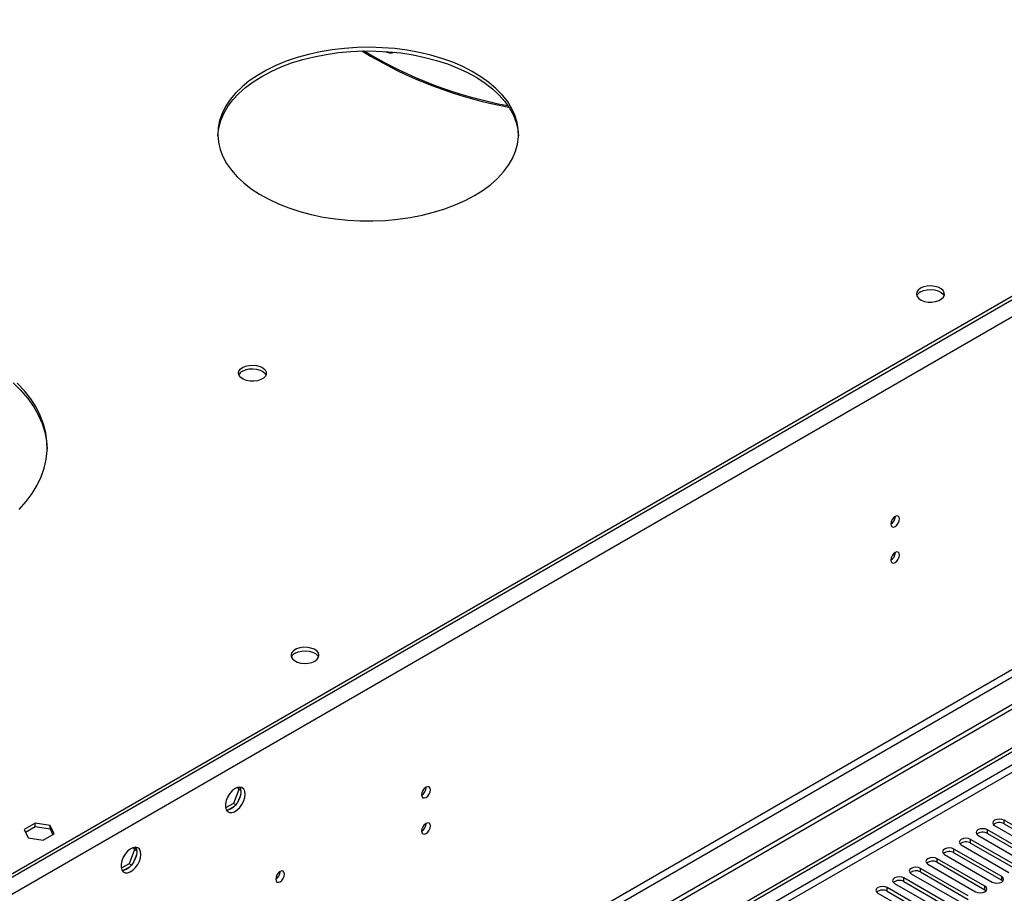
# Model space of a CAD drawing. Units: millimetres. Extents: x 3 to 7773, y 8 to 10997.
# Drawn here: x 4504 to 4838, y 2906 to 3202 of the extents above; entities that cross this region are included whole.
import ezdxf

# ---------------------------------------------------------------- set-up
doc = ezdxf.new("R2010")
doc.units = ezdxf.units.MM
doc.header["$LTSCALE"] = 37

msp = doc.modelspace()

# ---------------------------------------------------------------- linework, layer by layer
at = {"color": 8, "linetype": 'Continuous', "lineweight": 25}
for p, q in [((5554.048, 3513.211), (4306.004, 2792.731)), ((5510.075, 3493.541), (4303.529, 2797.017)), ((5515.333, 3371.238), (4344.718, 2695.457)), ((4345.779, 2693.619), (5516.394, 3369.401)), ((5245.603, 3183.224), (4100.236, 2522.018)), ((4101.297, 2520.181), (5246.103, 3181.064)), ((4837.907, 2929.497), (4837.907, 2930.722)), ((4832.25, 2926.232), (4832.25, 2927.457)), ((4826.593, 2922.966), (4826.593, 2924.191)), ((4820.937, 2919.7), (4820.937, 2920.925)), ((4815.28, 2916.435), (4815.28, 2917.66)), ((4809.623, 2913.169), (4809.623, 2914.394)), ((4803.966, 2909.904), (4803.966, 2911.128)), ((4837.112, 2910.363), (4837.112, 2911.588)), ((4798.309, 2906.638), (4798.309, 2907.863)), ((4831.455, 2907.097), (4831.455, 2908.322))]:
    msp.add_line(p, q, dxfattribs=at)
at = {"color": 7, "linetype": 'Continuous', "lineweight": 25}
for p, q in [((5508.616, 3493.924), (4346.486, 2823.04)), ((5508.616, 3492.699), (4346.486, 2821.816)), ((5524.526, 3364.707), (4301.761, 2658.82)), ((5524.526, 3363.074), (4301.761, 2657.187)), ((4099.175, 2527.122), (5246.103, 3189.229)), ((4100.236, 2526.509), (5247.163, 3188.616)), ((4801.05, 3033.678), (4801.048, 3033.757)), ((4801.05, 3021.43), (4801.048, 3021.509)), ((4578.518, 2941.93), (4579.034, 2941.197)), ((4641.951, 2941.832), (4641.949, 2941.911)), ((4578.42, 2941.174), (4576.562, 2936.386)), ((4577.963, 2941.824), (4578.42, 2941.174)), ((4579.034, 2939.41), (4578.069, 2936.925)), ((4579.103, 2940.779), (4578.42, 2941.174)), ((4576.562, 2936.386), (4573.904, 2934.852)), ((4576.73, 2935.258), (4574.801, 2934.145)), ((4577.361, 2935.925), (4576.562, 2936.386)), ((4509.352, 2929.756), (4505.637, 2927.611)), ((4506.085, 2926.645), (4509.352, 2928.531)), ((4514.426, 2928.971), (4509.352, 2929.756)), ((4509.352, 2928.531), (4509.352, 2929.756)), ((4509.352, 2928.531), (4514.426, 2927.746)), ((4515.786, 2926.041), (4514.426, 2928.971)), ((4514.426, 2927.746), (4514.426, 2928.971)), ((4641.951, 2929.584), (4641.949, 2929.663)), ((4834.725, 2928.885), (4850.9, 2919.548)), ((4854.082, 2921.384), (4837.907, 2930.722)), ((4837.907, 2929.497), (4854.082, 2920.16)), ((4505.637, 2927.611), (4506.996, 2924.682)), ((4512.071, 2923.897), (4515.786, 2926.041)), ((4514.426, 2927.746), (4515.338, 2925.783)), ((4829.068, 2925.62), (4845.243, 2916.282)), ((4848.425, 2918.119), (4832.25, 2927.457)), ((4832.25, 2926.232), (4848.425, 2916.894)), ((4506.996, 2924.682), (4512.071, 2923.897)), ((4823.411, 2922.354), (4839.587, 2913.016)), ((4842.769, 2914.853), (4826.593, 2924.191)), ((4826.593, 2922.966), (4842.769, 2913.628)), ((4543.064, 2920.764), (4541.207, 2915.976)), ((4542.607, 2921.414), (4543.064, 2920.764)), ((4543.678, 2919), (4542.714, 2916.515)), ((4543.747, 2920.369), (4543.064, 2920.764)), ((4543.163, 2921.52), (4543.678, 2920.787)), ((4817.755, 2919.088), (4833.93, 2909.751)), ((4837.112, 2911.588), (4820.937, 2920.925)), ((4820.937, 2919.7), (4837.112, 2910.363)), ((4541.207, 2915.976), (4538.549, 2914.441)), ((4542.006, 2915.515), (4541.207, 2915.976)), ((4812.098, 2915.823), (4828.273, 2906.485)), ((4831.455, 2908.322), (4815.28, 2917.66)), ((4815.28, 2916.435), (4831.455, 2907.097)), ((4541.374, 2914.848), (4539.446, 2913.735)), ((4592.453, 2913.258), (4592.451, 2913.337)), ((4806.441, 2912.557), (4822.616, 2903.219)), ((4825.798, 2905.056), (4809.623, 2914.394)), ((4809.623, 2913.169), (4825.798, 2903.831)), ((4800.784, 2909.291), (4816.959, 2899.954)), ((4820.141, 2901.791), (4803.966, 2911.128)), ((4803.966, 2909.904), (4820.141, 2900.566)), ((4837.112, 2910.363), (4837.505, 2910.057)), ((4795.127, 2906.026), (4811.302, 2896.688)), ((4814.484, 2898.525), (4798.309, 2907.863)), ((4798.309, 2906.638), (4814.484, 2897.3)), ((4831.455, 2907.097), (4831.848, 2906.791))]:
    msp.add_line(p, q, dxfattribs=at)
at = {"color": 7, "linetype": 'Continuous', "lineweight": 25, "flags": 128}
for points in [[(4658.32, 3142.46), (4661.211, 3144.275), (4663.829, 3146.224), (4666.155, 3148.292), (4668.174, 3150.465), (4669.87, 3152.728), (4671.233, 3155.065), (4672.251, 3157.459), (4672.92, 3159.895), (4673.232, 3162.354), (4673.188, 3164.819), (4672.786, 3167.274), (4672.029, 3169.701), (4670.924, 3172.083), (4669.477, 3174.403), (4667.699, 3176.645), (4665.602, 3178.793), (4663.201, 3180.832), (4660.513, 3182.749), (4657.557, 3184.528), (4654.353, 3186.159), (4650.924, 3187.629), (4647.294, 3188.929), (4643.488, 3190.048), (4639.533, 3190.98), (4635.457, 3191.717), (4631.289, 3192.255), (4627.057, 3192.59), (4622.792, 3192.719), (4618.522, 3192.641), (4614.279, 3192.358), (4610.092, 3191.87), (4605.991, 3191.182), (4602.003, 3190.299), (4598.157, 3189.226), (4594.481, 3187.97), (4590.999, 3186.542), (4587.737, 3184.95), (4584.717, 3183.207), (4581.96, 3181.324), (4579.485, 3179.314), (4577.311, 3177.191), (4575.452, 3174.971), (4573.921, 3172.669), (4572.73, 3170.301), (4571.885, 3167.884), (4571.395, 3165.435), (4571.26, 3162.97), (4571.484, 3160.508), (4572.064, 3158.065), (4572.995, 3155.659), (4574.273, 3153.306), (4575.887, 3151.023), (4577.826, 3148.826), (4580.076, 3146.73), (4582.623, 3144.75), (4585.448, 3142.901), (4588.531, 3141.194), (4591.85, 3139.642), (4595.383, 3138.256), (4599.104, 3137.046), (4602.988, 3136.019), (4607.006, 3135.184), (4611.132, 3134.546), (4615.336, 3134.109), (4619.588, 3133.877), (4623.859, 3133.851), (4628.119, 3134.032), (4632.338, 3134.418), (4636.486, 3135.006), (4640.534, 3135.792), (4644.454, 3136.772), (4648.219, 3137.937), (4651.801, 3139.28), (4655.176, 3140.791), (4658.32, 3142.46)], [(4586.195, 3182.872), (4589.339, 3184.541), (4592.714, 3186.052), (4596.296, 3187.395), (4600.061, 3188.561), (4603.981, 3189.54), (4608.029, 3190.326), (4612.177, 3190.915), (4616.396, 3191.3), (4620.656, 3191.481), (4624.927, 3191.455), (4629.179, 3191.223), (4633.383, 3190.786), (4637.509, 3190.148), (4641.527, 3189.313), (4645.411, 3188.286), (4649.132, 3187.076), (4652.665, 3185.69), (4655.985, 3184.138), (4659.067, 3182.432), (4661.892, 3180.582), (4664.439, 3178.602), (4666.689, 3176.507), (4668.629, 3174.31), (4670.242, 3172.027), (4671.52, 3169.674), (4672.452, 3167.267), (4673.031, 3164.824), (4673.246, 3162.666)], [(4571.269, 3162.666), (4571.283, 3162.979), (4571.596, 3165.438), (4572.264, 3167.873), (4573.283, 3170.268), (4574.645, 3172.605), (4576.341, 3174.868), (4578.36, 3177.041), (4580.686, 3179.109), (4583.304, 3181.057), (4586.195, 3182.872)], [(4809.611, 3111.011), (4808.829, 3110.416), (4808.354, 3109.721), (4808.222, 3108.978), (4808.442, 3108.242), (4808.998, 3107.568), (4809.848, 3107.005), (4810.929, 3106.596), (4812.162, 3106.37), (4813.455, 3106.344), (4814.712, 3106.521), (4815.839, 3106.887), (4816.754, 3107.415), (4817.388, 3108.066), (4817.694, 3108.792), (4817.65, 3109.538), (4817.259, 3110.25), (4816.55, 3110.874), (4815.575, 3111.365), (4814.406, 3111.686), (4813.132, 3111.813), (4811.845, 3111.736), (4810.641, 3111.462), (4809.611, 3111.011)], [(4809.611, 3109.786), (4810.641, 3110.237), (4811.845, 3110.511), (4813.132, 3110.588), (4814.406, 3110.461), (4815.575, 3110.14), (4816.55, 3109.649), (4817.259, 3109.025), (4817.599, 3108.46)], [(4579.641, 3084.181), (4580.671, 3084.632), (4581.875, 3084.906), (4583.161, 3084.983), (4584.436, 3084.856), (4585.604, 3084.535), (4586.579, 3084.044), (4587.289, 3083.42), (4587.68, 3082.708), (4587.724, 3081.962), (4587.418, 3081.236), (4586.784, 3080.585), (4585.869, 3080.057), (4584.742, 3079.691), (4583.485, 3079.514), (4582.192, 3079.54), (4580.959, 3079.766), (4579.878, 3080.175), (4579.027, 3080.738), (4578.472, 3081.412), (4578.252, 3082.148), (4578.384, 3082.891), (4578.859, 3083.586), (4579.641, 3084.181)], [(4579.641, 3082.956), (4580.671, 3083.407), (4581.875, 3083.681), (4583.161, 3083.758), (4584.436, 3083.631), (4585.604, 3083.31), (4586.579, 3082.819), (4587.289, 3082.195), (4587.629, 3081.63)], [(4501.914, 3078.956), (4504.516, 3076.372), (4506.802, 3073.69), (4508.763, 3070.924), (4510.388, 3068.086), (4511.671, 3065.19), (4512.604, 3062.251), (4513.184, 3059.28), (4513.402, 3056.533)], [(4503.894, 3036.039), (4506.261, 3038.697), (4508.304, 3041.444), (4510.014, 3044.265), (4511.383, 3047.147), (4512.404, 3050.077), (4513.072, 3053.041), (4513.385, 3056.025), (4513.34, 3059.013), (4512.938, 3061.993), (4512.181, 3064.95), (4511.073, 3067.87), (4509.618, 3070.738), (4507.824, 3073.542), (4505.699, 3076.267), (4503.254, 3078.902)], [(4802.464, 3032.861), (4802.351, 3033.452), (4802.029, 3033.823), (4801.547, 3033.916), (4800.979, 3033.719), (4800.411, 3033.26), (4799.929, 3032.611), (4799.607, 3031.868), (4799.494, 3031.147), (4799.607, 3030.556), (4799.929, 3030.186), (4800.411, 3030.092), (4800.979, 3030.289), (4801.547, 3030.748), (4802.029, 3031.398), (4802.351, 3032.14), (4802.464, 3032.861)], [(4802.464, 3020.613), (4802.351, 3021.204), (4802.029, 3021.575), (4801.547, 3021.668), (4800.979, 3021.471), (4800.411, 3021.012), (4799.929, 3020.362), (4799.607, 3019.62), (4799.494, 3018.899), (4799.607, 3018.308), (4799.929, 3017.937), (4800.411, 3017.844), (4800.979, 3018.041), (4801.547, 3018.5), (4802.029, 3019.15), (4802.351, 3019.892), (4802.464, 3020.613)], [(4604.196, 2984.672), (4604.978, 2985.267), (4605.452, 2985.962), (4605.585, 2986.704), (4605.365, 2987.44), (4604.809, 2988.115), (4603.959, 2988.678), (4602.877, 2989.087), (4601.644, 2989.313), (4600.352, 2989.339), (4599.095, 2989.162), (4597.967, 2988.796), (4597.053, 2988.268), (4596.419, 2987.617), (4596.112, 2986.891), (4596.156, 2986.145), (4596.548, 2985.433), (4597.257, 2984.809), (4598.232, 2984.318), (4599.4, 2983.997), (4600.675, 2983.87), (4601.962, 2983.947), (4603.165, 2984.221), (4604.196, 2984.672)], [(4597.479, 2987.325), (4598.509, 2987.776), (4599.713, 2988.05), (4601, 2988.127), (4602.274, 2988), (4603.443, 2987.679), (4604.418, 2987.188), (4605.127, 2986.564), (4605.467, 2985.998)], [(4580.538, 2939.539), (4580.414, 2940.514), (4580.049, 2941.272), (4579.472, 2941.758), (4578.725, 2941.936), (4577.863, 2941.792), (4576.95, 2941.338), (4576.055, 2940.606), (4575.243, 2939.651), (4574.574, 2938.544), (4574.099, 2937.367), (4573.852, 2936.208), (4573.852, 2935.151), (4574.099, 2934.277), (4574.574, 2933.649), (4575.243, 2933.314), (4576.055, 2933.296), (4576.95, 2933.599), (4577.863, 2934.197), (4578.725, 2935.049), (4579.472, 2936.089), (4580.049, 2937.242), (4580.414, 2938.421), (4580.538, 2939.539)], [(4578.74, 2941.936), (4578.999, 2941.33), (4579.124, 2940.356)], [(4643.365, 2941.015), (4643.252, 2941.606), (4642.93, 2941.977), (4642.448, 2942.071), (4641.88, 2941.873), (4641.311, 2941.414), (4640.83, 2940.765), (4640.508, 2940.023), (4640.395, 2939.301), (4640.508, 2938.71), (4640.83, 2938.34), (4641.311, 2938.246), (4641.88, 2938.444), (4642.448, 2938.902), (4642.93, 2939.552), (4643.252, 2940.294), (4643.365, 2941.015)], [(4579.124, 2940.356), (4578.999, 2939.237), (4578.635, 2938.058), (4578.058, 2936.906), (4577.311, 2935.865), (4576.449, 2935.014), (4575.536, 2934.415), (4574.64, 2934.113), (4574.205, 2934.081)], [(4643.365, 2928.767), (4643.252, 2929.358), (4642.93, 2929.729), (4642.448, 2929.822), (4641.88, 2929.625), (4641.311, 2929.166), (4640.83, 2928.516), (4640.508, 2927.774), (4640.395, 2927.053), (4640.508, 2926.462), (4640.83, 2926.091), (4641.311, 2925.998), (4641.88, 2926.195), (4642.448, 2926.654), (4642.93, 2927.304), (4643.252, 2928.046), (4643.365, 2928.767)], [(4837.907, 2930.722), (4837.177, 2931.004), (4836.316, 2931.103), (4835.455, 2931.004), (4834.725, 2930.722), (4834.237, 2930.301), (4834.066, 2929.804), (4834.237, 2929.307), (4834.725, 2928.885)], [(4832.25, 2927.457), (4831.52, 2927.738), (4830.659, 2927.837), (4829.798, 2927.738), (4829.068, 2927.456), (4828.581, 2927.035), (4828.409, 2926.538), (4828.581, 2926.041), (4829.068, 2925.62)], [(4826.593, 2924.191), (4825.864, 2924.472), (4825.002, 2924.571), (4824.141, 2924.472), (4823.411, 2924.191), (4822.924, 2923.769), (4822.752, 2923.272), (4822.924, 2922.775), (4823.411, 2922.354)], [(4545.183, 2919.129), (4545.058, 2920.104), (4544.694, 2920.862), (4544.117, 2921.348), (4543.369, 2921.526), (4542.507, 2921.382), (4541.595, 2920.927), (4540.699, 2920.195), (4539.887, 2919.241), (4539.219, 2918.134), (4538.744, 2916.957), (4538.497, 2915.797), (4538.497, 2914.741), (4538.744, 2913.867), (4539.219, 2913.238), (4539.887, 2912.903), (4540.699, 2912.886), (4541.595, 2913.188), (4542.507, 2913.787), (4543.369, 2914.638), (4544.117, 2915.679), (4544.694, 2916.832), (4545.058, 2918.011), (4545.183, 2919.129)], [(4543.769, 2919.946), (4543.644, 2918.827), (4543.28, 2917.648), (4542.703, 2916.495), (4541.955, 2915.455), (4541.093, 2914.604), (4540.181, 2914.005), (4539.285, 2913.703), (4538.85, 2913.671)], [(4543.384, 2921.526), (4543.644, 2920.92), (4543.769, 2919.946)], [(4820.937, 2920.925), (4820.207, 2921.207), (4819.346, 2921.306), (4818.485, 2921.207), (4817.755, 2920.925), (4817.267, 2920.504), (4817.096, 2920.007), (4817.267, 2919.51), (4817.755, 2919.088)], [(4815.28, 2917.66), (4814.55, 2917.941), (4813.689, 2918.04), (4812.828, 2917.941), (4812.098, 2917.66), (4811.61, 2917.238), (4811.439, 2916.741), (4811.61, 2916.244), (4812.098, 2915.823)], [(4593.867, 2912.441), (4593.754, 2913.032), (4593.432, 2913.403), (4592.951, 2913.496), (4592.382, 2913.299), (4591.814, 2912.84), (4591.332, 2912.19), (4591.01, 2911.448), (4590.897, 2910.727), (4591.01, 2910.136), (4591.332, 2909.765), (4591.814, 2909.672), (4592.382, 2909.869), (4592.951, 2910.328), (4593.432, 2910.978), (4593.754, 2911.72), (4593.867, 2912.441)], [(4809.623, 2914.394), (4808.893, 2914.676), (4808.032, 2914.774), (4807.171, 2914.676), (4806.441, 2914.394), (4805.953, 2913.973), (4805.782, 2913.476), (4805.953, 2912.978), (4806.441, 2912.557)], [(4803.966, 2911.128), (4803.236, 2911.41), (4802.375, 2911.509), (4801.514, 2911.41), (4800.784, 2911.128), (4800.296, 2910.707), (4800.125, 2910.21), (4800.296, 2909.713), (4800.784, 2909.291)], [(4833.93, 2909.751), (4834.66, 2909.469), (4835.521, 2909.37), (4836.382, 2909.469), (4837.112, 2909.751), (4837.599, 2910.172), (4837.771, 2910.669), (4837.599, 2911.166), (4837.112, 2911.588)], [(4798.309, 2907.863), (4797.579, 2908.144), (4796.718, 2908.243), (4795.857, 2908.144), (4795.127, 2907.863), (4794.639, 2907.441), (4794.468, 2906.944), (4794.639, 2906.447), (4795.127, 2906.026)], [(4828.273, 2906.485), (4829.003, 2906.203), (4829.864, 2906.105), (4830.725, 2906.203), (4831.455, 2906.485), (4831.943, 2906.906), (4832.114, 2907.403), (4831.943, 2907.901), (4831.455, 2908.322)]]:
    msp.add_lwpolyline(points, dxfattribs=at)
at = {"color": 7, "linetype": 'Continuous', "lineweight": 25}
for centre, radius, start, end in [((4695.94, 3315.124), 145.04, 238.49029, 259.69287), ((4696.02, 3315.983), 145.428, 238.88004, 259.54165), ((4629.896, 3195.942), 5.066, 245.8276, 284.69608), ((4810.765, 3107.408), 2.643, 115.88336, 156.55572), ((4580.794, 3080.578), 2.643, 115.88002, 156.55727), ((4797.924, 3033.771), 3.127, 300.17334, 358.28625), ((4797.924, 3021.523), 3.127, 300.17206, 358.28748), ((4598.633, 2984.947), 2.643, 115.88173, 156.55565), ((4638.825, 2941.925), 3.127, 300.17349, 358.2861), ((4638.825, 2929.677), 3.127, 300.17221, 358.28733), ((4836.344, 2926.719), 3.188, 60.64467, 129.1412), ((4830.688, 2923.453), 3.188, 60.64655, 129.13998), ((4825.031, 2920.187), 3.188, 60.6462, 129.13967), ((4819.374, 2916.922), 3.188, 60.64457, 129.14129), ((4813.717, 2913.656), 3.188, 60.64467, 129.1412), ((4589.327, 2913.351), 3.127, 300.17224, 358.28736), ((4808.06, 2910.39), 3.188, 60.6462, 129.13967), ((4802.403, 2907.125), 3.188, 60.64568, 129.14019), ((4796.746, 2903.859), 3.188, 60.64457, 129.14129)]:
    msp.add_arc(centre, radius, start, end, dxfattribs=at)

doc.saveas('drawing.dxf')
